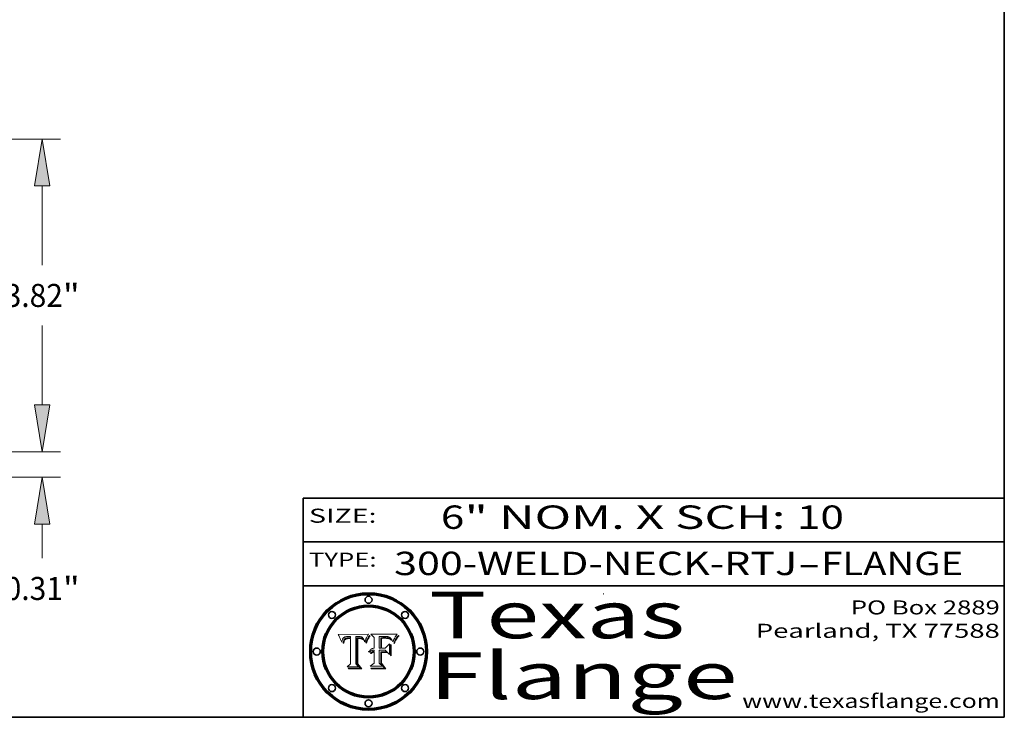
# Model space of a CAD drawing. Extents: x 0 to 10.8, y 0 to 8.3.
# Drawn here: x 6.5 to 10.8, y 0.2 to 3.2 of the extents above; entities that cross this region are included whole.
import ezdxf
from ezdxf.enums import TextEntityAlignment as Align

# ---------------------------------------------------------------- set-up
doc = ezdxf.new("R2010")
doc.units = 0
doc.header["$MEASUREMENT"] = 0
doc.layers.get('0').update_dxf_attribs({"lineweight": 13})
doc.layers.add('1', color=7, linetype='Continuous', lineweight=13)
doc.styles.get("Standard").update_dxf_attribs({"font": 'isocp.shx'})

# ---------------------------------------------------------------- blocks, each defined once
blk = doc.blocks.new('BLOCK1')
at = {"color": 7, "lineweight": 13, "ltscale": 0.03937}
for s, p, p2 in [('300-WELD-NECK-RTJ', (8.1392, 0.8582), (9.8636, 0.8582)), ('FLANGE', (9.9666, 0.8582), (10.5743, 0.8582)), ('-', (9.8651, 0.8582), (9.9651, 0.8582))]:
    blk.add_text(s, height=0.1, dxfattribs=at).set_placement(p, p2, align=Align.FIT)
blk = doc.blocks.new('BLOCK2')
at = {"color": 7, "lineweight": 13, "ltscale": 0.03937}
for s, p, p2 in [('6', (8.3394, 1.056), (8.4394, 1.056)), ('" NOM. X SCH: ', (8.4409, 1.056), (9.8607, 1.056)), ('10', (9.8623, 1.056), (10.0638, 1.056))]:
    blk.add_text(s, height=0.1, dxfattribs=at).set_placement(p, p2, align=Align.FIT)
blk = doc.blocks.new('BLOCK3')
at = {"color": 7, "lineweight": 13, "ltscale": 0.03937}
for s, p, p2 in [('PO Box 2889', (10.0931, 0.69), (10.7308, 0.69)), ('Pearland, TX 77588', (9.6867, 0.59), (10.7308, 0.59)), ('www.texasflange.com', (9.6286, 0.29), (10.7308, 0.29))]:
    blk.add_text(s, height=0.06, dxfattribs=at).set_placement(p, p2, align=Align.FIT)
blk = doc.blocks.new('BLOCK4')
at = {"color": 7, "lineweight": 13, "ltscale": 0.03937}
for s, p, p2 in [('Texas', (8.2892, 0.5879), (9.3837, 0.5879)), ('Flange', (8.2892, 0.3279), (9.6089, 0.3279))]:
    blk.add_text(s, height=0.2, dxfattribs=at).set_placement(p, p2, align=Align.FIT)
blk = doc.blocks.new('BLOCK5')
at = {"color": 7, "lineweight": 5, "ltscale": 0.00324}
blk.add_line((8.0298, 0.6053), (7.9003, 0.6042), dxfattribs=at)
at = {"color": 7, "lineweight": 5, "ltscale": 0.000103115}
blk.add_line((7.9003, 0.6042), (7.9022, 0.6005), dxfattribs=at)
at = {"color": 7, "lineweight": 5, "ltscale": 0.000100453}
blk.add_line((7.9022, 0.6005), (7.9039, 0.597), dxfattribs=at)
at = {"color": 7, "lineweight": 5, "ltscale": 9.78009e-05}
blk.add_line((7.9039, 0.597), (7.9056, 0.5934), dxfattribs=at)
at = {"color": 7, "lineweight": 5, "ltscale": 9.51532e-05}
blk.add_line((7.9056, 0.5934), (7.9072, 0.59), dxfattribs=at)
at = {"color": 7, "lineweight": 5, "ltscale": 9.25048e-05}
blk.add_line((7.9072, 0.59), (7.9087, 0.5866), dxfattribs=at)
at = {"color": 7, "lineweight": 5, "ltscale": 4.22981e-05}
blk.add_line((7.9216, 0.5887), (7.9228, 0.5899), dxfattribs=at)
at = {"color": 7, "lineweight": 5, "ltscale": 4.24485e-05}
blk.add_line((7.9228, 0.5899), (7.9241, 0.591), dxfattribs=at)
at = {"color": 7, "lineweight": 5, "ltscale": 4.38915e-05}
blk.add_line((7.9241, 0.591), (7.9255, 0.5919), dxfattribs=at)
at = {"color": 7, "lineweight": 5, "ltscale": 4.58171e-05}
blk.add_line((7.9255, 0.5919), (7.9272, 0.5928), dxfattribs=at)
at = {"color": 7, "lineweight": 5, "ltscale": 4.81176e-05}
blk.add_line((7.9272, 0.5928), (7.9289, 0.5935), dxfattribs=at)
at = {"color": 7, "lineweight": 5, "ltscale": 5.08108e-05}
blk.add_line((7.9289, 0.5935), (7.9309, 0.5941), dxfattribs=at)
at = {"color": 7, "lineweight": 5, "ltscale": 5.37678e-05}
blk.add_line((7.9309, 0.5941), (7.933, 0.5946), dxfattribs=at)
at = {"color": 7, "lineweight": 5, "ltscale": 5.70415e-05}
blk.add_line((7.933, 0.5946), (7.9352, 0.595), dxfattribs=at)
at = {"color": 7, "lineweight": 5, "ltscale": 6.04204e-05}
blk.add_line((7.9352, 0.595), (7.9376, 0.5953), dxfattribs=at)
at = {"color": 7, "lineweight": 5, "ltscale": 6.4089e-05}
blk.add_line((7.9376, 0.5953), (7.9402, 0.5955), dxfattribs=at)
at = {"color": 7, "lineweight": 5, "ltscale": 6.78085e-05}
blk.add_line((7.9402, 0.5955), (7.9429, 0.5956), dxfattribs=at)
at = {"color": 7, "lineweight": 5, "ltscale": 5.0286e-05}
blk.add_line((7.9429, 0.5956), (7.9449, 0.5955), dxfattribs=at)
at = {"color": 7, "lineweight": 5, "ltscale": 5.14153e-05}
blk.add_line((7.9449, 0.5955), (7.9469, 0.5955), dxfattribs=at)
at = {"color": 7, "lineweight": 5, "ltscale": 5.25609e-05}
blk.add_line((7.9469, 0.5955), (7.949, 0.5953), dxfattribs=at)
at = {"color": 7, "lineweight": 5, "ltscale": 5.37478e-05}
blk.add_line((7.949, 0.5953), (7.9512, 0.5951), dxfattribs=at)
at = {"color": 7, "lineweight": 5, "ltscale": 5.49198e-05}
blk.add_line((7.9512, 0.5951), (7.9534, 0.5949), dxfattribs=at)
at = {"color": 7, "lineweight": 5, "ltscale": 0.000135787}
blk.add_line((7.9534, 0.5949), (7.9522, 0.5896), dxfattribs=at)
at = {"color": 7, "lineweight": 5, "ltscale": 0.002931}
blk.add_line((7.9749, 0.4783), (7.9762, 0.5956), dxfattribs=at)
at = {"color": 7, "lineweight": 5, "ltscale": 4.88309e-05}
blk.add_line((7.9762, 0.5956), (7.9781, 0.5957), dxfattribs=at)
at = {"color": 7, "lineweight": 5, "ltscale": 4.87696e-05}
blk.add_line((7.9781, 0.5957), (7.9801, 0.5958), dxfattribs=at)
at = {"color": 7, "lineweight": 5, "ltscale": 4.87218e-05}
blk.add_line((7.9801, 0.5958), (7.982, 0.5959), dxfattribs=at)
at = {"color": 7, "lineweight": 5, "ltscale": 4.86926e-05}
blk.add_line((7.982, 0.5959), (7.984, 0.596), dxfattribs=at)
at = {"color": 7, "lineweight": 5, "ltscale": 4.8677e-05}
blk.add_line((7.984, 0.596), (7.9859, 0.596), dxfattribs=at)
at = {"color": 7, "lineweight": 5, "ltscale": 5.79538e-05}
blk.add_line((7.9859, 0.596), (7.9882, 0.5959), dxfattribs=at)
at = {"color": 7, "lineweight": 5, "ltscale": 5.50105e-05}
blk.add_line((7.9882, 0.5959), (7.9904, 0.5958), dxfattribs=at)
at = {"color": 7, "lineweight": 5, "ltscale": 5.22111e-05}
blk.add_line((7.9904, 0.5958), (7.9925, 0.5956), dxfattribs=at)
at = {"color": 7, "lineweight": 5, "ltscale": 4.94853e-05}
blk.add_line((7.9925, 0.5956), (7.9945, 0.5952), dxfattribs=at)
at = {"color": 7, "lineweight": 5, "ltscale": 4.69867e-05}
blk.add_line((7.9945, 0.5952), (7.9963, 0.5948), dxfattribs=at)
at = {"color": 7, "lineweight": 5, "ltscale": 4.4644e-05}
blk.add_line((7.9963, 0.5948), (7.998, 0.5943), dxfattribs=at)
at = {"color": 7, "lineweight": 5, "ltscale": 4.25388e-05}
blk.add_line((7.998, 0.5943), (7.9996, 0.5937), dxfattribs=at)
at = {"color": 7, "lineweight": 5, "ltscale": 4.06936e-05}
blk.add_line((7.9996, 0.5937), (8.001, 0.5929), dxfattribs=at)
at = {"color": 7, "lineweight": 5, "ltscale": 3.91439e-05}
blk.add_line((8.001, 0.5929), (8.0024, 0.5921), dxfattribs=at)
at = {"color": 7, "lineweight": 5, "ltscale": 3.79217e-05}
blk.add_line((8.0024, 0.5921), (8.0036, 0.5912), dxfattribs=at)
at = {"color": 7, "lineweight": 5, "ltscale": 3.82045e-05}
blk.add_line((8.0036, 0.5912), (8.0047, 0.5902), dxfattribs=at)
at = {"color": 7, "lineweight": 5, "ltscale": 3.99235e-05}
blk.add_line((8.0047, 0.5902), (8.0058, 0.589), dxfattribs=at)
at = {"color": 7, "lineweight": 5, "ltscale": 4.0176e-05}
blk.add_line((8.0204, 0.5884), (8.0212, 0.5898), dxfattribs=at)
at = {"color": 7, "lineweight": 5, "ltscale": 0.000399523}
blk.add_line((8.0212, 0.5898), (8.029, 0.6038), dxfattribs=at)
at = {"color": 7, "lineweight": 5, "ltscale": 4.35633e-05}
blk.add_line((8.029, 0.6038), (8.0298, 0.6053), dxfattribs=at)
at = {"color": 7, "lineweight": 5, "ltscale": 8.99068e-05}
blk.add_line((7.9087, 0.5866), (7.9101, 0.5833), dxfattribs=at)
at = {"color": 7, "lineweight": 5, "ltscale": 8.73531e-05}
blk.add_line((7.9101, 0.5833), (7.9114, 0.58), dxfattribs=at)
at = {"color": 7, "lineweight": 5, "ltscale": 8.48421e-05}
blk.add_line((7.9114, 0.58), (7.9126, 0.5768), dxfattribs=at)
at = {"color": 7, "lineweight": 5, "ltscale": 8.23394e-05}
blk.add_line((7.9126, 0.5768), (7.9137, 0.5737), dxfattribs=at)
at = {"color": 7, "lineweight": 5, "ltscale": 9.5007e-05}
blk.add_line((7.9137, 0.5737), (7.9159, 0.5707), dxfattribs=at)
at = {"color": 7, "lineweight": 5, "ltscale": 6.5787e-05}
blk.add_line((7.9159, 0.5707), (7.9161, 0.5733), dxfattribs=at)
at = {"color": 7, "lineweight": 5, "ltscale": 6.21658e-05}
blk.add_line((7.9161, 0.5733), (7.9164, 0.5758), dxfattribs=at)
at = {"color": 7, "lineweight": 5, "ltscale": 5.86699e-05}
blk.add_line((7.9164, 0.5758), (7.9168, 0.5781), dxfattribs=at)
at = {"color": 7, "lineweight": 5, "ltscale": 5.54066e-05}
blk.add_line((7.9168, 0.5781), (7.9173, 0.5802), dxfattribs=at)
at = {"color": 7, "lineweight": 5, "ltscale": 5.23527e-05}
blk.add_line((7.9173, 0.5802), (7.918, 0.5822), dxfattribs=at)
at = {"color": 7, "lineweight": 5, "ltscale": 4.95602e-05}
blk.add_line((7.918, 0.5822), (7.9187, 0.5841), dxfattribs=at)
at = {"color": 7, "lineweight": 5, "ltscale": 4.71572e-05}
blk.add_line((7.9187, 0.5841), (7.9195, 0.5858), dxfattribs=at)
at = {"color": 7, "lineweight": 5, "ltscale": 4.50516e-05}
blk.add_line((7.9195, 0.5858), (7.9205, 0.5873), dxfattribs=at)
at = {"color": 7, "lineweight": 5, "ltscale": 4.34491e-05}
blk.add_line((7.9205, 0.5873), (7.9216, 0.5887), dxfattribs=at)
at = {"color": 7, "lineweight": 5, "ltscale": 6.17484e-05}
blk.add_line((7.9217, 0.5696), (7.9215, 0.5671), dxfattribs=at)
at = {"color": 7, "lineweight": 5, "ltscale": 7.03016e-05}
blk.add_line((7.9215, 0.5671), (7.9243, 0.5671), dxfattribs=at)
at = {"color": 7, "lineweight": 5, "ltscale": 5.82307e-05}
blk.add_line((7.9221, 0.5719), (7.9217, 0.5696), dxfattribs=at)
at = {"color": 7, "lineweight": 5, "ltscale": 5.4813e-05}
blk.add_line((7.9225, 0.574), (7.9221, 0.5719), dxfattribs=at)
at = {"color": 7, "lineweight": 5, "ltscale": 5.15682e-05}
blk.add_line((7.9231, 0.576), (7.9225, 0.574), dxfattribs=at)
at = {"color": 7, "lineweight": 5, "ltscale": 4.84865e-05}
blk.add_line((7.9237, 0.5778), (7.9231, 0.576), dxfattribs=at)
at = {"color": 7, "lineweight": 5, "ltscale": 4.56021e-05}
blk.add_line((7.9244, 0.5795), (7.9237, 0.5778), dxfattribs=at)
at = {"color": 7, "lineweight": 5, "ltscale": 5.37733e-05}
blk.add_line((7.9243, 0.5671), (7.9245, 0.5693), dxfattribs=at)
at = {"color": 7, "lineweight": 5, "ltscale": 4.29647e-05}
blk.add_line((7.9252, 0.5811), (7.9244, 0.5795), dxfattribs=at)
at = {"color": 7, "lineweight": 5, "ltscale": 5.06901e-05}
blk.add_line((7.9245, 0.5693), (7.9248, 0.5713), dxfattribs=at)
at = {"color": 7, "lineweight": 5, "ltscale": 4.77131e-05}
blk.add_line((7.9248, 0.5713), (7.9251, 0.5731), dxfattribs=at)
at = {"color": 7, "lineweight": 5, "ltscale": 4.48863e-05}
blk.add_line((7.9251, 0.5731), (7.9256, 0.5749), dxfattribs=at)
at = {"color": 7, "lineweight": 5, "ltscale": 4.06864e-05}
blk.add_line((7.926, 0.5824), (7.9252, 0.5811), dxfattribs=at)
at = {"color": 7, "lineweight": 5, "ltscale": 4.22422e-05}
blk.add_line((7.9256, 0.5749), (7.9261, 0.5765), dxfattribs=at)
at = {"color": 7, "lineweight": 5, "ltscale": 3.86873e-05}
blk.add_line((7.927, 0.5837), (7.926, 0.5824), dxfattribs=at)
at = {"color": 7, "lineweight": 5, "ltscale": 7.72266e-05}
blk.add_line((7.9261, 0.5765), (7.9274, 0.5793), dxfattribs=at)
at = {"color": 7, "lineweight": 5, "ltscale": 7.40831e-05}
blk.add_line((7.9291, 0.5857), (7.927, 0.5837), dxfattribs=at)
at = {"color": 7, "lineweight": 5, "ltscale": 6.93722e-05}
blk.add_line((7.9274, 0.5793), (7.9289, 0.5816), dxfattribs=at)
at = {"color": 7, "lineweight": 5, "ltscale": 6.514e-05}
blk.add_line((7.9289, 0.5816), (7.9308, 0.5834), dxfattribs=at)
at = {"color": 7, "lineweight": 5, "ltscale": 3.83282e-05}
blk.add_line((7.9304, 0.5865), (7.9291, 0.5857), dxfattribs=at)
at = {"color": 7, "lineweight": 5, "ltscale": 4.01292e-05}
blk.add_line((7.9318, 0.5873), (7.9304, 0.5865), dxfattribs=at)
at = {"color": 7, "lineweight": 5, "ltscale": 6.9428e-05}
blk.add_line((7.9308, 0.5834), (7.9332, 0.5848), dxfattribs=at)
at = {"color": 7, "lineweight": 5, "ltscale": 4.21777e-05}
blk.add_line((7.9334, 0.5879), (7.9318, 0.5873), dxfattribs=at)
at = {"color": 7, "lineweight": 5, "ltscale": 3.75465e-05}
blk.add_line((7.9332, 0.5848), (7.9346, 0.5853), dxfattribs=at)
at = {"color": 7, "lineweight": 5, "ltscale": 4.46091e-05}
blk.add_line((7.9351, 0.5885), (7.9334, 0.5879), dxfattribs=at)
at = {"color": 7, "lineweight": 5, "ltscale": 3.98865e-05}
blk.add_line((7.9346, 0.5853), (7.9362, 0.5858), dxfattribs=at)
at = {"color": 7, "lineweight": 5, "ltscale": 4.73192e-05}
blk.add_line((7.9369, 0.5889), (7.9351, 0.5885), dxfattribs=at)
at = {"color": 7, "lineweight": 5, "ltscale": 4.23744e-05}
blk.add_line((7.9362, 0.5858), (7.9378, 0.5862), dxfattribs=at)
at = {"color": 7, "lineweight": 5, "ltscale": 5.02154e-05}
blk.add_line((7.9389, 0.5893), (7.9369, 0.5889), dxfattribs=at)
at = {"color": 7, "lineweight": 5, "ltscale": 4.50998e-05}
blk.add_line((7.9378, 0.5862), (7.9396, 0.5865), dxfattribs=at)
at = {"color": 7, "lineweight": 5, "ltscale": 5.3275e-05}
blk.add_line((7.941, 0.5895), (7.9389, 0.5893), dxfattribs=at)
at = {"color": 7, "lineweight": 5, "ltscale": 4.79821e-05}
blk.add_line((7.9396, 0.5865), (7.9415, 0.5867), dxfattribs=at)
at = {"color": 7, "lineweight": 5, "ltscale": 5.65615e-05}
blk.add_line((7.9433, 0.5897), (7.941, 0.5895), dxfattribs=at)
at = {"color": 7, "lineweight": 5, "ltscale": 5.09872e-05}
blk.add_line((7.9415, 0.5867), (7.9435, 0.5869), dxfattribs=at)
at = {"color": 7, "lineweight": 5, "ltscale": 5.99065e-05}
blk.add_line((7.9457, 0.5897), (7.9433, 0.5897), dxfattribs=at)
at = {"color": 7, "lineweight": 5, "ltscale": 5.40933e-05}
blk.add_line((7.9435, 0.5869), (7.9457, 0.5869), dxfattribs=at)
at = {"color": 7, "lineweight": 5, "ltscale": 0.000162237}
blk.add_line((7.9522, 0.5896), (7.9457, 0.5897), dxfattribs=at)
at = {"color": 7, "lineweight": 5, "ltscale": 0.000191986}
blk.add_line((7.9457, 0.5869), (7.9534, 0.5868), dxfattribs=at)
at = {"color": 7, "lineweight": 5, "ltscale": 0.00269}
blk.add_line((7.9534, 0.5868), (7.9534, 0.4792), dxfattribs=at)
at = {"color": 7, "lineweight": 5, "ltscale": 4.20052e-05}
blk.add_line((8.0058, 0.589), (8.0068, 0.5877), dxfattribs=at)
at = {"color": 7, "lineweight": 5, "ltscale": 4.42829e-05}
blk.add_line((8.0068, 0.5877), (8.0078, 0.5862), dxfattribs=at)
at = {"color": 7, "lineweight": 5, "ltscale": 4.68654e-05}
blk.add_line((8.0078, 0.5862), (8.0087, 0.5846), dxfattribs=at)
at = {"color": 7, "lineweight": 5, "ltscale": 4.95626e-05}
blk.add_line((8.0087, 0.5846), (8.0096, 0.5828), dxfattribs=at)
at = {"color": 7, "lineweight": 5, "ltscale": 5.25037e-05}
blk.add_line((8.0096, 0.5828), (8.0104, 0.5809), dxfattribs=at)
at = {"color": 7, "lineweight": 5, "ltscale": 5.554e-05}
blk.add_line((8.0104, 0.5809), (8.0112, 0.5788), dxfattribs=at)
at = {"color": 7, "lineweight": 5, "ltscale": 5.87204e-05}
blk.add_line((8.0112, 0.5788), (8.0119, 0.5765), dxfattribs=at)
at = {"color": 7, "lineweight": 5, "ltscale": 6.19363e-05}
blk.add_line((8.0119, 0.5765), (8.0125, 0.5741), dxfattribs=at)
at = {"color": 7, "lineweight": 5, "ltscale": 5.73529e-05}
blk.add_line((8.0125, 0.5741), (8.0141, 0.5725), dxfattribs=at)
at = {"color": 7, "lineweight": 5, "ltscale": 5.36381e-05}
blk.add_line((8.0141, 0.5725), (8.0148, 0.5746), dxfattribs=at)
at = {"color": 7, "lineweight": 5, "ltscale": 5.20356e-05}
blk.add_line((8.0148, 0.5746), (8.0155, 0.5765), dxfattribs=at)
at = {"color": 7, "lineweight": 5, "ltscale": 5.05025e-05}
blk.add_line((8.0155, 0.5765), (8.0161, 0.5784), dxfattribs=at)
at = {"color": 7, "lineweight": 5, "ltscale": 4.89753e-05}
blk.add_line((8.0161, 0.5784), (8.0168, 0.5803), dxfattribs=at)
at = {"color": 7, "lineweight": 5, "ltscale": 4.74568e-05}
blk.add_line((8.0168, 0.5803), (8.0175, 0.582), dxfattribs=at)
at = {"color": 7, "lineweight": 5, "ltscale": 4.59543e-05}
blk.add_line((8.0175, 0.582), (8.0182, 0.5837), dxfattribs=at)
at = {"color": 7, "lineweight": 5, "ltscale": 4.4442e-05}
blk.add_line((8.0182, 0.5837), (8.019, 0.5854), dxfattribs=at)
at = {"color": 7, "lineweight": 5, "ltscale": 4.29963e-05}
blk.add_line((8.019, 0.5854), (8.0197, 0.5869), dxfattribs=at)
at = {"color": 7, "lineweight": 5, "ltscale": 4.15607e-05}
blk.add_line((8.0197, 0.5869), (8.0204, 0.5884), dxfattribs=at)
at = {"color": 7, "lineweight": 5, "ltscale": 0.000493338}
blk.add_line((7.9534, 0.4792), (7.9382, 0.4665), dxfattribs=at)
at = {"color": 7, "lineweight": 5, "ltscale": 0.001236}
blk.add_line((7.9382, 0.4665), (7.9876, 0.4665), dxfattribs=at)
at = {"color": 7, "lineweight": 5, "ltscale": 0.000434364}
blk.add_line((7.9876, 0.4665), (7.9749, 0.4783), dxfattribs=at)
blk = doc.blocks.new('BLOCK6')
at = {"color": 7, "lineweight": 5, "ltscale": 0.000504919}
blk.add_line((8.0398, 0.6053), (8.0544, 0.5913), dxfattribs=at)
at = {"color": 7, "lineweight": 5, "ltscale": 0.002807}
blk.add_line((8.1521, 0.6053), (8.0398, 0.6053), dxfattribs=at)
at = {"color": 7, "lineweight": 5, "ltscale": 0.001141}
blk.add_line((8.0544, 0.5913), (8.0544, 0.5457), dxfattribs=at)
at = {"color": 7, "lineweight": 5, "ltscale": 0.001265}
blk.add_line((8.076, 0.5457), (8.076, 0.5963), dxfattribs=at)
at = {"color": 7, "lineweight": 5, "ltscale": 0.00010009}
blk.add_line((8.076, 0.5963), (8.08, 0.5962), dxfattribs=at)
at = {"color": 7, "lineweight": 5, "ltscale": 0.000262297}
blk.add_line((8.08, 0.5962), (8.0905, 0.5961), dxfattribs=at)
at = {"color": 7, "lineweight": 5, "ltscale": 7.8458e-05}
blk.add_line((8.0857, 0.5905), (8.0826, 0.5904), dxfattribs=at)
at = {"color": 7, "lineweight": 5, "ltscale": 0.001117}
blk.add_line((8.0826, 0.5904), (8.0826, 0.5457), dxfattribs=at)
at = {"color": 7, "lineweight": 5, "ltscale": 6.79766e-05}
blk.add_line((8.0885, 0.5906), (8.0857, 0.5905), dxfattribs=at)
at = {"color": 7, "lineweight": 5, "ltscale": 6.96783e-05}
blk.add_line((8.0913, 0.5907), (8.0885, 0.5906), dxfattribs=at)
at = {"color": 7, "lineweight": 5, "ltscale": 0.000154143}
blk.add_line((8.0905, 0.5961), (8.0967, 0.5962), dxfattribs=at)
at = {"color": 7, "lineweight": 5, "ltscale": 7.14161e-05}
blk.add_line((8.0941, 0.5907), (8.0913, 0.5907), dxfattribs=at)
at = {"color": 7, "lineweight": 5, "ltscale": 7.31315e-05}
blk.add_line((8.097, 0.5908), (8.0941, 0.5907), dxfattribs=at)
at = {"color": 7, "lineweight": 5, "ltscale": 8.03713e-05}
blk.add_line((8.0967, 0.5962), (8.0999, 0.5962), dxfattribs=at)
at = {"color": 7, "lineweight": 5, "ltscale": 7.48528e-05}
blk.add_line((8.1, 0.5908), (8.097, 0.5908), dxfattribs=at)
at = {"color": 7, "lineweight": 5, "ltscale": 7.56285e-05}
blk.add_line((8.0999, 0.5962), (8.1029, 0.596), dxfattribs=at)
at = {"color": 7, "lineweight": 5, "ltscale": 0.000106204}
blk.add_line((8.1043, 0.5907), (8.1, 0.5908), dxfattribs=at)
at = {"color": 7, "lineweight": 5, "ltscale": 7.09728e-05}
blk.add_line((8.1029, 0.596), (8.1057, 0.5958), dxfattribs=at)
at = {"color": 7, "lineweight": 5, "ltscale": 9.82815e-05}
blk.add_line((8.1082, 0.5903), (8.1043, 0.5907), dxfattribs=at)
at = {"color": 7, "lineweight": 5, "ltscale": 6.64247e-05}
blk.add_line((8.1057, 0.5958), (8.1084, 0.5955), dxfattribs=at)
at = {"color": 7, "lineweight": 5, "ltscale": 9.07975e-05}
blk.add_line((8.1118, 0.5898), (8.1082, 0.5903), dxfattribs=at)
at = {"color": 7, "lineweight": 5, "ltscale": 6.19662e-05}
blk.add_line((8.1084, 0.5955), (8.1108, 0.5951), dxfattribs=at)
at = {"color": 7, "lineweight": 5, "ltscale": 5.76855e-05}
blk.add_line((8.1108, 0.5951), (8.1131, 0.5946), dxfattribs=at)
at = {"color": 7, "lineweight": 5, "ltscale": 5.35144e-05}
blk.add_line((8.1131, 0.5946), (8.1152, 0.5941), dxfattribs=at)
at = {"color": 7, "lineweight": 5, "ltscale": 4.95647e-05}
blk.add_line((8.1152, 0.5941), (8.117, 0.5934), dxfattribs=at)
at = {"color": 7, "lineweight": 5, "ltscale": 4.59337e-05}
blk.add_line((8.117, 0.5934), (8.1187, 0.5927), dxfattribs=at)
at = {"color": 7, "lineweight": 5, "ltscale": 4.25471e-05}
blk.add_line((8.1187, 0.5927), (8.1202, 0.5919), dxfattribs=at)
at = {"color": 7, "lineweight": 5, "ltscale": 4.25074e-05}
blk.add_line((8.1202, 0.5919), (8.1216, 0.5909), dxfattribs=at)
at = {"color": 7, "lineweight": 5, "ltscale": 4.57046e-05}
blk.add_line((8.1216, 0.5909), (8.123, 0.5897), dxfattribs=at)
at = {"color": 7, "lineweight": 5, "ltscale": 7.07088e-05}
blk.add_line((8.1406, 0.5877), (8.1419, 0.5903), dxfattribs=at)
at = {"color": 7, "lineweight": 5, "ltscale": 6.11807e-05}
blk.add_line((8.1419, 0.5903), (8.1431, 0.5924), dxfattribs=at)
at = {"color": 7, "lineweight": 5, "ltscale": 6.8775e-05}
blk.add_line((8.1431, 0.5924), (8.1445, 0.5947), dxfattribs=at)
at = {"color": 7, "lineweight": 5, "ltscale": 3.83666e-05}
blk.add_line((8.1445, 0.5947), (8.1454, 0.596), dxfattribs=at)
at = {"color": 7, "lineweight": 5, "ltscale": 4.09684e-05}
blk.add_line((8.1454, 0.596), (8.1463, 0.5974), dxfattribs=at)
at = {"color": 7, "lineweight": 5, "ltscale": 4.36186e-05}
blk.add_line((8.1463, 0.5974), (8.1473, 0.5988), dxfattribs=at)
at = {"color": 7, "lineweight": 5, "ltscale": 4.62797e-05}
blk.add_line((8.1473, 0.5988), (8.1484, 0.6003), dxfattribs=at)
at = {"color": 7, "lineweight": 5, "ltscale": 4.89244e-05}
blk.add_line((8.1484, 0.6003), (8.1495, 0.6019), dxfattribs=at)
at = {"color": 7, "lineweight": 5, "ltscale": 5.15938e-05}
blk.add_line((8.1495, 0.6019), (8.1507, 0.6036), dxfattribs=at)
at = {"color": 7, "lineweight": 5, "ltscale": 5.42941e-05}
blk.add_line((8.1507, 0.6036), (8.1521, 0.6053), dxfattribs=at)
at = {"color": 7, "lineweight": 5, "ltscale": 6.71447e-05}
blk.add_line((8.0853, 0.5874), (8.088, 0.5876), dxfattribs=at)
at = {"color": 7, "lineweight": 5, "ltscale": 0.001044}
blk.add_line((8.0853, 0.5457), (8.0853, 0.5874), dxfattribs=at)
at = {"color": 7, "lineweight": 5, "ltscale": 6.25167e-05}
blk.add_line((8.088, 0.5876), (8.0905, 0.5878), dxfattribs=at)
at = {"color": 7, "lineweight": 5, "ltscale": 5.79292e-05}
blk.add_line((8.0905, 0.5878), (8.0928, 0.5879), dxfattribs=at)
at = {"color": 7, "lineweight": 5, "ltscale": 5.334e-05}
blk.add_line((8.0928, 0.5879), (8.0949, 0.588), dxfattribs=at)
at = {"color": 7, "lineweight": 5, "ltscale": 4.87983e-05}
blk.add_line((8.0949, 0.588), (8.0969, 0.588), dxfattribs=at)
at = {"color": 7, "lineweight": 5, "ltscale": 6.31844e-05}
blk.add_line((8.0969, 0.588), (8.0994, 0.588), dxfattribs=at)
at = {"color": 7, "lineweight": 5, "ltscale": 5.98639e-05}
blk.add_line((8.0994, 0.588), (8.1018, 0.5879), dxfattribs=at)
at = {"color": 7, "lineweight": 5, "ltscale": 0.000629287}
blk.add_line((8.119, 0.564), (8.1016, 0.5457), dxfattribs=at)
at = {"color": 7, "lineweight": 5, "ltscale": 5.64828e-05}
blk.add_line((8.1018, 0.5879), (8.1041, 0.5878), dxfattribs=at)
at = {"color": 7, "lineweight": 5, "ltscale": 5.31538e-05}
blk.add_line((8.1041, 0.5878), (8.1062, 0.5877), dxfattribs=at)
at = {"color": 7, "lineweight": 5, "ltscale": 4.98579e-05}
blk.add_line((8.1062, 0.5877), (8.1082, 0.5875), dxfattribs=at)
at = {"color": 7, "lineweight": 5, "ltscale": 4.65618e-05}
blk.add_line((8.1082, 0.5875), (8.11, 0.5873), dxfattribs=at)
at = {"color": 7, "lineweight": 5, "ltscale": 4.32948e-05}
blk.add_line((8.11, 0.5873), (8.1117, 0.5871), dxfattribs=at)
at = {"color": 7, "lineweight": 5, "ltscale": 4.01241e-05}
blk.add_line((8.1117, 0.5871), (8.1133, 0.5868), dxfattribs=at)
at = {"color": 7, "lineweight": 5, "ltscale": 8.37777e-05}
blk.add_line((8.115, 0.589), (8.1118, 0.5898), dxfattribs=at)
at = {"color": 7, "lineweight": 5, "ltscale": 7.07787e-05}
blk.add_line((8.1133, 0.5868), (8.1161, 0.5862), dxfattribs=at)
at = {"color": 7, "lineweight": 5, "ltscale": 7.75432e-05}
blk.add_line((8.118, 0.5879), (8.115, 0.589), dxfattribs=at)
at = {"color": 7, "lineweight": 5, "ltscale": 6.48228e-05}
blk.add_line((8.1161, 0.5862), (8.1185, 0.5854), dxfattribs=at)
at = {"color": 7, "lineweight": 5, "ltscale": 7.20711e-05}
blk.add_line((8.1205, 0.5867), (8.118, 0.5879), dxfattribs=at)
at = {"color": 7, "lineweight": 5, "ltscale": 6.55881e-05}
blk.add_line((8.1185, 0.5854), (8.1209, 0.5842), dxfattribs=at)
at = {"color": 7, "lineweight": 5, "ltscale": 0.001133}
blk.add_line((8.119, 0.5187), (8.119, 0.564), dxfattribs=at)
at = {"color": 7, "lineweight": 5, "ltscale": 6.77002e-05}
blk.add_line((8.1228, 0.5852), (8.1205, 0.5867), dxfattribs=at)
at = {"color": 7, "lineweight": 5, "ltscale": 6.70416e-05}
blk.add_line((8.1209, 0.5842), (8.1232, 0.5829), dxfattribs=at)
at = {"color": 7, "lineweight": 5, "ltscale": 6.46171e-05}
blk.add_line((8.1247, 0.5835), (8.1228, 0.5852), dxfattribs=at)
at = {"color": 7, "lineweight": 5, "ltscale": 4.92938e-05}
blk.add_line((8.123, 0.5897), (8.1244, 0.5883), dxfattribs=at)
at = {"color": 7, "lineweight": 5, "ltscale": 6.91849e-05}
blk.add_line((8.1232, 0.5829), (8.1254, 0.5812), dxfattribs=at)
at = {"color": 7, "lineweight": 5, "ltscale": 5.30859e-05}
blk.add_line((8.1244, 0.5883), (8.1258, 0.5868), dxfattribs=at)
at = {"color": 7, "lineweight": 5, "ltscale": 6.30754e-05}
blk.add_line((8.1263, 0.5815), (8.1247, 0.5835), dxfattribs=at)
at = {"color": 7, "lineweight": 5, "ltscale": 7.18996e-05}
blk.add_line((8.1254, 0.5812), (8.1276, 0.5793), dxfattribs=at)
at = {"color": 7, "lineweight": 5, "ltscale": 5.71802e-05}
blk.add_line((8.1258, 0.5868), (8.1272, 0.585), dxfattribs=at)
at = {"color": 7, "lineweight": 5, "ltscale": 6.30147e-05}
blk.add_line((8.1276, 0.5793), (8.1263, 0.5815), dxfattribs=at)
at = {"color": 7, "lineweight": 5, "ltscale": 6.13618e-05}
blk.add_line((8.1272, 0.585), (8.1286, 0.583), dxfattribs=at)
at = {"color": 7, "lineweight": 5, "ltscale": 6.57329e-05}
blk.add_line((8.1286, 0.583), (8.13, 0.5807), dxfattribs=at)
at = {"color": 7, "lineweight": 5, "ltscale": 7.01949e-05}
blk.add_line((8.13, 0.5807), (8.1315, 0.5783), dxfattribs=at)
at = {"color": 7, "lineweight": 5, "ltscale": 7.47805e-05}
blk.add_line((8.1315, 0.5783), (8.1329, 0.5757), dxfattribs=at)
at = {"color": 7, "lineweight": 5, "ltscale": 7.93914e-05}
blk.add_line((8.1329, 0.5757), (8.1343, 0.5728), dxfattribs=at)
at = {"color": 7, "lineweight": 5, "ltscale": 5.82449e-05}
blk.add_line((8.1343, 0.5728), (8.1352, 0.575), dxfattribs=at)
at = {"color": 7, "lineweight": 5, "ltscale": 5.88925e-05}
blk.add_line((8.1352, 0.575), (8.136, 0.5772), dxfattribs=at)
at = {"color": 7, "lineweight": 5, "ltscale": 5.57078e-05}
blk.add_line((8.136, 0.5772), (8.1369, 0.5793), dxfattribs=at)
at = {"color": 7, "lineweight": 5, "ltscale": 5.2567e-05}
blk.add_line((8.1369, 0.5793), (8.1377, 0.5812), dxfattribs=at)
at = {"color": 7, "lineweight": 5, "ltscale": 4.94253e-05}
blk.add_line((8.1377, 0.5812), (8.1385, 0.583), dxfattribs=at)
at = {"color": 7, "lineweight": 5, "ltscale": 4.62924e-05}
blk.add_line((8.1385, 0.583), (8.1392, 0.5847), dxfattribs=at)
at = {"color": 7, "lineweight": 5, "ltscale": 4.31788e-05}
blk.add_line((8.1392, 0.5847), (8.1399, 0.5863), dxfattribs=at)
at = {"color": 7, "lineweight": 5, "ltscale": 4.00421e-05}
blk.add_line((8.1399, 0.5863), (8.1406, 0.5877), dxfattribs=at)
at = {"color": 7, "lineweight": 5, "ltscale": 7.24478e-05}
blk.add_line((8.0341, 0.533), (8.033, 0.5303), dxfattribs=at)
at = {"color": 7, "lineweight": 5, "ltscale": 4.72383e-05}
blk.add_line((8.033, 0.5303), (8.0337, 0.5286), dxfattribs=at)
at = {"color": 7, "lineweight": 5, "ltscale": 5.40801e-05}
blk.add_line((8.0337, 0.5286), (8.0352, 0.5302), dxfattribs=at)
at = {"color": 7, "lineweight": 5, "ltscale": 6.91358e-05}
blk.add_line((8.0354, 0.5355), (8.0341, 0.533), dxfattribs=at)
at = {"color": 7, "lineweight": 5, "ltscale": 5.22259e-05}
blk.add_line((8.0352, 0.5302), (8.0368, 0.5316), dxfattribs=at)
at = {"color": 7, "lineweight": 5, "ltscale": 6.68728e-05}
blk.add_line((8.0369, 0.5376), (8.0354, 0.5355), dxfattribs=at)
at = {"color": 7, "lineweight": 5, "ltscale": 5.0626e-05}
blk.add_line((8.0368, 0.5316), (8.0384, 0.5328), dxfattribs=at)
at = {"color": 7, "lineweight": 5, "ltscale": 6.56415e-05}
blk.add_line((8.0387, 0.5395), (8.0369, 0.5376), dxfattribs=at)
at = {"color": 7, "lineweight": 5, "ltscale": 4.61631e-05}
blk.add_line((8.039, 0.5259), (8.0377, 0.5246), dxfattribs=at)
at = {"color": 7, "lineweight": 5, "ltscale": 7.65715e-05}
blk.add_line((8.0377, 0.5246), (8.0398, 0.5223), dxfattribs=at)
at = {"color": 7, "lineweight": 5, "ltscale": 4.93516e-05}
blk.add_line((8.0384, 0.5328), (8.04, 0.5339), dxfattribs=at)
at = {"color": 7, "lineweight": 5, "ltscale": 6.55187e-05}
blk.add_line((8.0408, 0.5412), (8.0387, 0.5395), dxfattribs=at)
at = {"color": 7, "lineweight": 5, "ltscale": 4.53272e-05}
blk.add_line((8.0404, 0.5271), (8.039, 0.5259), dxfattribs=at)
at = {"color": 7, "lineweight": 5, "ltscale": 4.36728e-05}
blk.add_line((8.0398, 0.5223), (8.0411, 0.5235), dxfattribs=at)
at = {"color": 7, "lineweight": 5, "ltscale": 4.84441e-05}
blk.add_line((8.04, 0.5339), (8.0418, 0.5348), dxfattribs=at)
at = {"color": 7, "lineweight": 5, "ltscale": 4.47682e-05}
blk.add_line((8.0419, 0.5281), (8.0404, 0.5271), dxfattribs=at)
at = {"color": 7, "lineweight": 5, "ltscale": 6.6503e-05}
blk.add_line((8.043, 0.5426), (8.0408, 0.5412), dxfattribs=at)
at = {"color": 7, "lineweight": 5, "ltscale": 4.23283e-05}
blk.add_line((8.0411, 0.5235), (8.0424, 0.5246), dxfattribs=at)
at = {"color": 7, "lineweight": 5, "ltscale": 4.79247e-05}
blk.add_line((8.0418, 0.5348), (8.0435, 0.5355), dxfattribs=at)
at = {"color": 7, "lineweight": 5, "ltscale": 4.46766e-05}
blk.add_line((8.0434, 0.529), (8.0419, 0.5281), dxfattribs=at)
at = {"color": 7, "lineweight": 5, "ltscale": 4.12902e-05}
blk.add_line((8.0424, 0.5246), (8.0437, 0.5255), dxfattribs=at)
at = {"color": 7, "lineweight": 5, "ltscale": 6.86342e-05}
blk.add_line((8.0455, 0.5438), (8.043, 0.5426), dxfattribs=at)
at = {"color": 7, "lineweight": 5, "ltscale": 4.48402e-05}
blk.add_line((8.045, 0.5298), (8.0434, 0.529), dxfattribs=at)
at = {"color": 7, "lineweight": 5, "ltscale": 4.7776e-05}
blk.add_line((8.0435, 0.5355), (8.0453, 0.5361), dxfattribs=at)
at = {"color": 7, "lineweight": 5, "ltscale": 4.05056e-05}
blk.add_line((8.0437, 0.5255), (8.0451, 0.5263), dxfattribs=at)
at = {"color": 7, "lineweight": 5, "ltscale": 4.54019e-05}
blk.add_line((8.0467, 0.5304), (8.045, 0.5298), dxfattribs=at)
at = {"color": 7, "lineweight": 5, "ltscale": 3.98781e-05}
blk.add_line((8.0451, 0.5263), (8.0466, 0.527), dxfattribs=at)
at = {"color": 7, "lineweight": 5, "ltscale": 4.80296e-05}
blk.add_line((8.0453, 0.5361), (8.0472, 0.5365), dxfattribs=at)
at = {"color": 7, "lineweight": 5, "ltscale": 7.17625e-05}
blk.add_line((8.0482, 0.5447), (8.0455, 0.5438), dxfattribs=at)
at = {"color": 7, "lineweight": 5, "ltscale": 3.96147e-05}
blk.add_line((8.0466, 0.527), (8.048, 0.5276), dxfattribs=at)
at = {"color": 7, "lineweight": 5, "ltscale": 4.63507e-05}
blk.add_line((8.0485, 0.5309), (8.0467, 0.5304), dxfattribs=at)
at = {"color": 7, "lineweight": 5, "ltscale": 4.86448e-05}
blk.add_line((8.0472, 0.5365), (8.0492, 0.5367), dxfattribs=at)
at = {"color": 7, "lineweight": 5, "ltscale": 3.96113e-05}
blk.add_line((8.048, 0.5276), (8.0496, 0.528), dxfattribs=at)
at = {"color": 7, "lineweight": 5, "ltscale": 7.56807e-05}
blk.add_line((8.0512, 0.5453), (8.0482, 0.5447), dxfattribs=at)
at = {"color": 7, "lineweight": 5, "ltscale": 4.75859e-05}
blk.add_line((8.0504, 0.5312), (8.0485, 0.5309), dxfattribs=at)
at = {"color": 7, "lineweight": 5, "ltscale": 4.9694e-05}
blk.add_line((8.0492, 0.5367), (8.0511, 0.5368), dxfattribs=at)
at = {"color": 7, "lineweight": 5, "ltscale": 3.98564e-05}
blk.add_line((8.0496, 0.528), (8.0511, 0.5284), dxfattribs=at)
at = {"color": 7, "lineweight": 5, "ltscale": 4.91026e-05}
blk.add_line((8.0523, 0.5315), (8.0504, 0.5312), dxfattribs=at)
at = {"color": 7, "lineweight": 5, "ltscale": 4.09268e-05}
blk.add_line((8.0511, 0.5368), (8.0528, 0.5367), dxfattribs=at)
at = {"color": 7, "lineweight": 5, "ltscale": 4.03575e-05}
blk.add_line((8.0511, 0.5284), (8.0527, 0.5285), dxfattribs=at)
at = {"color": 7, "lineweight": 5, "ltscale": 8.04224e-05}
blk.add_line((8.0544, 0.5457), (8.0512, 0.5453), dxfattribs=at)
at = {"color": 7, "lineweight": 5, "ltscale": 5.09119e-05}
blk.add_line((8.0544, 0.5315), (8.0523, 0.5315), dxfattribs=at)
at = {"color": 7, "lineweight": 5, "ltscale": 4.11658e-05}
blk.add_line((8.0527, 0.5285), (8.0544, 0.5286), dxfattribs=at)
at = {"color": 7, "lineweight": 5, "ltscale": 4.03821e-05}
blk.add_line((8.0528, 0.5367), (8.0544, 0.5366), dxfattribs=at)
at = {"color": 7, "lineweight": 5, "ltscale": 0.000127087}
blk.add_line((8.0544, 0.5366), (8.0544, 0.5315), dxfattribs=at)
at = {"color": 7, "lineweight": 5, "ltscale": 0.001163}
blk.add_line((8.0544, 0.5286), (8.0544, 0.4821), dxfattribs=at)
at = {"color": 7, "lineweight": 5, "ltscale": 0.000164963}
blk.add_line((8.0826, 0.5457), (8.076, 0.5457), dxfattribs=at)
at = {"color": 7, "lineweight": 5, "ltscale": 0.001363}
blk.add_line((8.076, 0.4821), (8.076, 0.5366), dxfattribs=at)
at = {"color": 7, "lineweight": 5, "ltscale": 0.000619197}
blk.add_line((8.076, 0.5366), (8.1008, 0.5366), dxfattribs=at)
at = {"color": 7, "lineweight": 5, "ltscale": 0.000408293}
blk.add_line((8.1016, 0.5457), (8.0853, 0.5457), dxfattribs=at)
at = {"color": 7, "lineweight": 5, "ltscale": 0.000638638}
blk.add_line((8.1008, 0.5366), (8.119, 0.5187), dxfattribs=at)
at = {"color": 7, "lineweight": 5, "ltscale": 0.000563728}
blk.add_line((8.0544, 0.4821), (8.0368, 0.468), dxfattribs=at)
at = {"color": 7, "lineweight": 5, "ltscale": 0.001328}
blk.add_line((8.0368, 0.468), (8.0899, 0.468), dxfattribs=at)
at = {"color": 7, "lineweight": 5, "ltscale": 0.000493306}
blk.add_line((8.0899, 0.468), (8.076, 0.4821), dxfattribs=at)
blk = doc.blocks.new('BLOCK23')
at = {"color": 7, "lineweight": 13, "ltscale": 0.008212}
blk.add_line((8.848, 0.571), (8.848, 0.9), dxfattribs=at)
at = {"color": 7, "lineweight": 13, "ltscale": 0.03937}
for p, q in [((6.475, 0), (9.073, 0)), ((4.975, -0.313), (9.073, -0.313))]:
    blk.add_line(p, q, dxfattribs=at)
at = {"color": 7, "lineweight": 13, "ltscale": 0.010436}
blk.add_line((8.848, -1.302), (8.848, -0.884), dxfattribs=at)
at = {"color": 7, "lineweight": 13, "ltscale": 0.03937}
for points in [[(8.753, 0.571), (8.848, 0), (8.943, 0.571)], [(8.943, -0.884), (8.848, -0.313), (8.753, -0.884)]]:
    blk.add_lwpolyline(points, close=True, dxfattribs=at)
for points in [[(8.753, 0.571), (8.848, 0), (8.753, 0.571), (8.943, 0.571)], [(8.943, -0.884), (8.848, -0.313), (8.943, -0.884), (8.753, -0.884)]]:
    blk.add_solid(points, dxfattribs=at)
for s, height, p, p2 in [('0.31', 0.2812, (8.389, -1.812), (9.101, -1.812)), ('"', 0.281, (9.101, -1.812), (9.307, -1.812))]:
    blk.add_text(s, height=height, dxfattribs=at).set_placement(p, p2, align=Align.FIT)
blk = doc.blocks.new('BLOCK25')
at = {"color": 7, "lineweight": 13, "ltscale": 0.03937}
for p, q in [((3.482, 3.82), (9.073, 3.82)), ((8.848, 2.279), (8.848, 3.249)), ((8.848, 0.571), (8.848, 1.541)), ((6.475, 0), (9.073, 0))]:
    blk.add_line(p, q, dxfattribs=at)
for points in [[(8.943, 3.249), (8.848, 3.82), (8.753, 3.249)], [(8.753, 0.571), (8.848, 0), (8.943, 0.571)]]:
    blk.add_lwpolyline(points, close=True, dxfattribs=at)
for points in [[(8.943, 3.249), (8.848, 3.82), (8.943, 3.249), (8.753, 3.249)], [(8.753, 0.571), (8.848, 0), (8.753, 0.571), (8.943, 0.571)]]:
    blk.add_solid(points, dxfattribs=at)
for s, height, p, p2 in [('3.82', 0.2812, (8.389, 1.769), (9.101, 1.769)), ('"', 0.281, (9.101, 1.769), (9.307, 1.769))]:
    blk.add_text(s, height=height, dxfattribs=at).set_placement(p, p2, align=Align.FIT)

msp = doc.modelspace()

# ---------------------------------------------------------------- linework, layer by layer
at = {"color": 7, "lineweight": 13, "ltscale": 0.03937}
for points in [[(8.0298, 0.6053), (8.029, 0.6038), (8.0212, 0.5898), (8.0204, 0.5884), (8.0197, 0.5869), (8.019, 0.5854), (8.0182, 0.5837), (8.0175, 0.582), (8.0168, 0.5803), (8.0161, 0.5784), (8.0155, 0.5765), (8.0148, 0.5746), (8.0141, 0.5725), (8.0125, 0.5741), (8.0119, 0.5765), (8.0112, 0.5788), (8.0104, 0.5809), (8.0096, 0.5828), (8.0087, 0.5846), (8.0078, 0.5862), (8.0068, 0.5877), (8.0058, 0.589), (8.0047, 0.5902), (8.0036, 0.5912), (8.0024, 0.5921), (8.001, 0.5929), (7.9996, 0.5937), (7.998, 0.5943), (7.9963, 0.5948), (7.9945, 0.5952), (7.9925, 0.5956), (7.9904, 0.5958), (7.9882, 0.5959), (7.9859, 0.596), (7.984, 0.596), (7.982, 0.5959), (7.9801, 0.5958), (7.9781, 0.5957), (7.9762, 0.5956), (7.9749, 0.4783), (7.9876, 0.4665), (7.9382, 0.4665), (7.9534, 0.4792), (7.9534, 0.5868), (7.9457, 0.5869), (7.9435, 0.5869), (7.9415, 0.5867), (7.9396, 0.5865), (7.9378, 0.5862), (7.9362, 0.5858), (7.9346, 0.5853), (7.9332, 0.5848), (7.9308, 0.5834), (7.9289, 0.5816), (7.9274, 0.5793), (7.9261, 0.5765), (7.9256, 0.5749), (7.9251, 0.5731), (7.9248, 0.5713), (7.9245, 0.5693), (7.9243, 0.5671), (7.9215, 0.5671), (7.9217, 0.5696), (7.9221, 0.5719), (7.9225, 0.574), (7.9231, 0.576), (7.9237, 0.5778), (7.9244, 0.5795), (7.9252, 0.5811), (7.926, 0.5824), (7.927, 0.5837), (7.9291, 0.5857), (7.9304, 0.5865), (7.9318, 0.5873), (7.9334, 0.5879), (7.9351, 0.5885), (7.9369, 0.5889), (7.9389, 0.5893), (7.941, 0.5895), (7.9433, 0.5897), (7.9457, 0.5897), (7.9522, 0.5896), (7.9534, 0.5949), (7.9512, 0.5951), (7.949, 0.5953), (7.9469, 0.5955), (7.9449, 0.5955), (7.9429, 0.5956), (7.9402, 0.5955), (7.9376, 0.5953), (7.9352, 0.595), (7.933, 0.5946), (7.9309, 0.5941), (7.9289, 0.5935), (7.9272, 0.5928), (7.9255, 0.5919), (7.9241, 0.591), (7.9228, 0.5899), (7.9216, 0.5887), (7.9205, 0.5873), (7.9195, 0.5858), (7.9187, 0.5841), (7.918, 0.5822), (7.9173, 0.5802), (7.9168, 0.5781), (7.9164, 0.5758), (7.9161, 0.5733), (7.9159, 0.5707), (7.9137, 0.5737), (7.9126, 0.5768), (7.9114, 0.58), (7.9101, 0.5833), (7.9087, 0.5866), (7.9072, 0.59), (7.9056, 0.5934), (7.9039, 0.597), (7.9022, 0.6005), (7.9003, 0.6042)], [(8.0078, 0.5816), (8.0061, 0.5826), (8.0043, 0.5836), (8.0025, 0.5844), (8.0007, 0.5851), (7.9987, 0.5857), (7.9968, 0.5861), (7.9947, 0.5865), (7.9926, 0.5868), (7.9905, 0.587), (7.9883, 0.587), (7.9868, 0.587), (7.9852, 0.5869), (7.9836, 0.5868), (7.9835, 0.478), (8.0007, 0.4577), (7.9455, 0.4577), (7.943, 0.4606), (7.9948, 0.4606), (7.9803, 0.4771), (7.9803, 0.5898), (7.9861, 0.5899), (7.9882, 0.5899), (7.9901, 0.5899), (7.9919, 0.5898), (7.9935, 0.5897), (7.9951, 0.5895), (7.9978, 0.5891), (8.0001, 0.5886), (8.0019, 0.5879), (8.0035, 0.587), (8.0049, 0.5858), (8.0062, 0.5843), (8.0073, 0.5826)], [(8.0366, 0.5985), (8.0351, 0.5964), (8.0336, 0.5942), (8.0321, 0.5916), (8.0306, 0.5889), (8.029, 0.5858), (8.0274, 0.5825), (8.0258, 0.579), (8.0242, 0.5752), (8.0226, 0.5712), (8.021, 0.5669), (8.0181, 0.5679), (8.0201, 0.5732), (8.0217, 0.5773), (8.0232, 0.581), (8.0248, 0.5846), (8.0263, 0.5878), (8.0279, 0.5908), (8.0294, 0.5935), (8.0309, 0.5959), (8.0324, 0.5981), (8.0339, 0.6)], [(8.0398, 0.6053), (8.1521, 0.6053), (8.1507, 0.6036), (8.1495, 0.6019), (8.1484, 0.6003), (8.1473, 0.5988), (8.1463, 0.5974), (8.1454, 0.596), (8.1445, 0.5947), (8.1431, 0.5924), (8.1419, 0.5903), (8.1406, 0.5877), (8.1399, 0.5863), (8.1392, 0.5847), (8.1385, 0.583), (8.1377, 0.5812), (8.1369, 0.5793), (8.136, 0.5772), (8.1352, 0.575), (8.1343, 0.5728), (8.1329, 0.5757), (8.1315, 0.5783), (8.13, 0.5807), (8.1286, 0.583), (8.1272, 0.585), (8.1258, 0.5868), (8.1244, 0.5883), (8.123, 0.5897), (8.1216, 0.5909), (8.1202, 0.5919), (8.1187, 0.5927), (8.117, 0.5934), (8.1152, 0.5941), (8.1131, 0.5946), (8.1108, 0.5951), (8.1084, 0.5955), (8.1057, 0.5958), (8.1029, 0.596), (8.0999, 0.5962), (8.0967, 0.5962), (8.0905, 0.5961), (8.08, 0.5962), (8.076, 0.5963), (8.076, 0.5457), (8.0826, 0.5457), (8.0826, 0.5904), (8.0857, 0.5905), (8.0885, 0.5906), (8.0913, 0.5907), (8.0941, 0.5907), (8.097, 0.5908), (8.1, 0.5908), (8.1043, 0.5907), (8.1082, 0.5903), (8.1118, 0.5898), (8.115, 0.589), (8.118, 0.5879), (8.1205, 0.5867), (8.1228, 0.5852), (8.1247, 0.5835), (8.1263, 0.5815), (8.1276, 0.5793), (8.1254, 0.5812), (8.1232, 0.5829), (8.1209, 0.5842), (8.1185, 0.5854), (8.1161, 0.5862), (8.1133, 0.5868), (8.1117, 0.5871), (8.11, 0.5873), (8.1082, 0.5875), (8.1062, 0.5877), (8.1041, 0.5878), (8.1018, 0.5879), (8.0994, 0.588), (8.0969, 0.588), (8.0949, 0.588), (8.0928, 0.5879), (8.0905, 0.5878), (8.088, 0.5876), (8.0853, 0.5874), (8.0853, 0.5457), (8.1016, 0.5457), (8.119, 0.564), (8.119, 0.5187), (8.1008, 0.5366), (8.076, 0.5366), (8.076, 0.4821), (8.0899, 0.468), (8.0368, 0.468), (8.0544, 0.4821), (8.0544, 0.5286), (8.0527, 0.5285), (8.0511, 0.5284), (8.0496, 0.528), (8.048, 0.5276), (8.0466, 0.527), (8.0451, 0.5263), (8.0437, 0.5255), (8.0424, 0.5246), (8.0411, 0.5235), (8.0398, 0.5223), (8.0377, 0.5246), (8.039, 0.5259), (8.0404, 0.5271), (8.0419, 0.5281), (8.0434, 0.529), (8.045, 0.5298), (8.0467, 0.5304), (8.0485, 0.5309), (8.0504, 0.5312), (8.0523, 0.5315), (8.0544, 0.5315), (8.0544, 0.5366), (8.0528, 0.5367), (8.0511, 0.5368), (8.0492, 0.5367), (8.0472, 0.5365), (8.0453, 0.5361), (8.0435, 0.5355), (8.0418, 0.5348), (8.04, 0.5339), (8.0384, 0.5328), (8.0368, 0.5316), (8.0352, 0.5302), (8.0337, 0.5286), (8.033, 0.5303), (8.0341, 0.533), (8.0354, 0.5355), (8.0369, 0.5376), (8.0387, 0.5395), (8.0408, 0.5412), (8.043, 0.5426), (8.0455, 0.5438), (8.0482, 0.5447), (8.0512, 0.5453), (8.0544, 0.5457), (8.0544, 0.5913)], [(8.1603, 0.5987), (8.1573, 0.5951), (8.1545, 0.5916), (8.152, 0.5881), (8.1497, 0.5847), (8.1477, 0.5814), (8.1458, 0.5781), (8.1442, 0.5749), (8.1429, 0.5717), (8.1417, 0.5686), (8.1408, 0.5656), (8.1385, 0.5671), (8.1395, 0.5705), (8.1406, 0.5739), (8.142, 0.5773), (8.1437, 0.5806), (8.1455, 0.584), (8.1476, 0.5873), (8.15, 0.5906), (8.1525, 0.5939), (8.1553, 0.5972), (8.1583, 0.6005)], [(8.1268, 0.5602), (8.1268, 0.5135), (8.124, 0.5151), (8.124, 0.5618)], [(8.1075, 0.5275), (8.0853, 0.5275), (8.0853, 0.4812), (8.1044, 0.4577), (8.0417, 0.4577), (8.039, 0.4606), (8.0983, 0.4606), (8.0826, 0.4799), (8.0826, 0.5304), (8.1044, 0.5304)]]:
    msp.add_lwpolyline(points, close=True, dxfattribs=at)
at = {"color": 7, "lineweight": 70, "ltscale": 0.03937}
for radius in [0.2475, 0.195]:
    msp.add_circle((8.0298, 0.5312), radius, dxfattribs=at)
at = {"color": 7, "lineweight": 35, "ltscale": 0.03937}
for centre in [(8.0298, 0.7525), (7.8733, 0.6877), (8.1862, 0.6877), (7.8085, 0.5312), (8.251, 0.5312), (7.8733, 0.3748), (8.1862, 0.3748), (8.0298, 0.31)]:
    msp.add_circle(centre, 0.015, dxfattribs=at)
at = {"color": 7, "lineweight": 5, "ltscale": 0.03937}
msp.add_point((8.0298, 0.5312), dxfattribs=at)
at = {"layer": '1', "color": 7, "lineweight": 35, "ltscale": 0.03937}
for p, q in [((10.75, 8.25), (10.75, 0.25)), ((7.75, 1.1875), (10.75, 1.1875)), ((7.75, 1.1875), (7.75, 0.25)), ((7.75, 1), (10.75, 1)), ((7.75, 0.8125), (10.75, 0.8125)), ((0.25, 0.25), (10.75, 0.25))]:
    msp.add_line(p, q, dxfattribs=at)
at = {"layer": '1', "color": 7, "lineweight": 35, "ltscale": 3.21037e-05}
msp.add_line((9.0357, 0.7788), (9.0369, 0.7784), dxfattribs=at)

# ---------------------------------------------------------------- block references
at = {"lineweight": 0, "xscale": 0.35, "yscale": 0.35, "zscale": 0.35}
for name in ['BLOCK25', 'BLOCK23']:
    msp.add_blockref(name, (3.5369, 1.386), dxfattribs=at)
at = {"lineweight": 0}
for name in ['BLOCK2', 'BLOCK1', 'BLOCK4', 'BLOCK3', 'BLOCK5', 'BLOCK6']:
    msp.add_blockref(name, (0, 0), dxfattribs=at)

# ---------------------------------------------------------------- texts
at = {"color": 7, "lineweight": 13, "ltscale": 0.03937}
for s, p, p2 in [('SIZE:', (7.7748, 1.0822), (8.0641, 1.0822)), ('TYPE:', (7.7748, 0.8942), (8.0641, 0.8942))]:
    msp.add_text(s, height=0.06, dxfattribs=at).set_placement(p, p2, align=Align.FIT)

doc.saveas('drawing.dxf')
